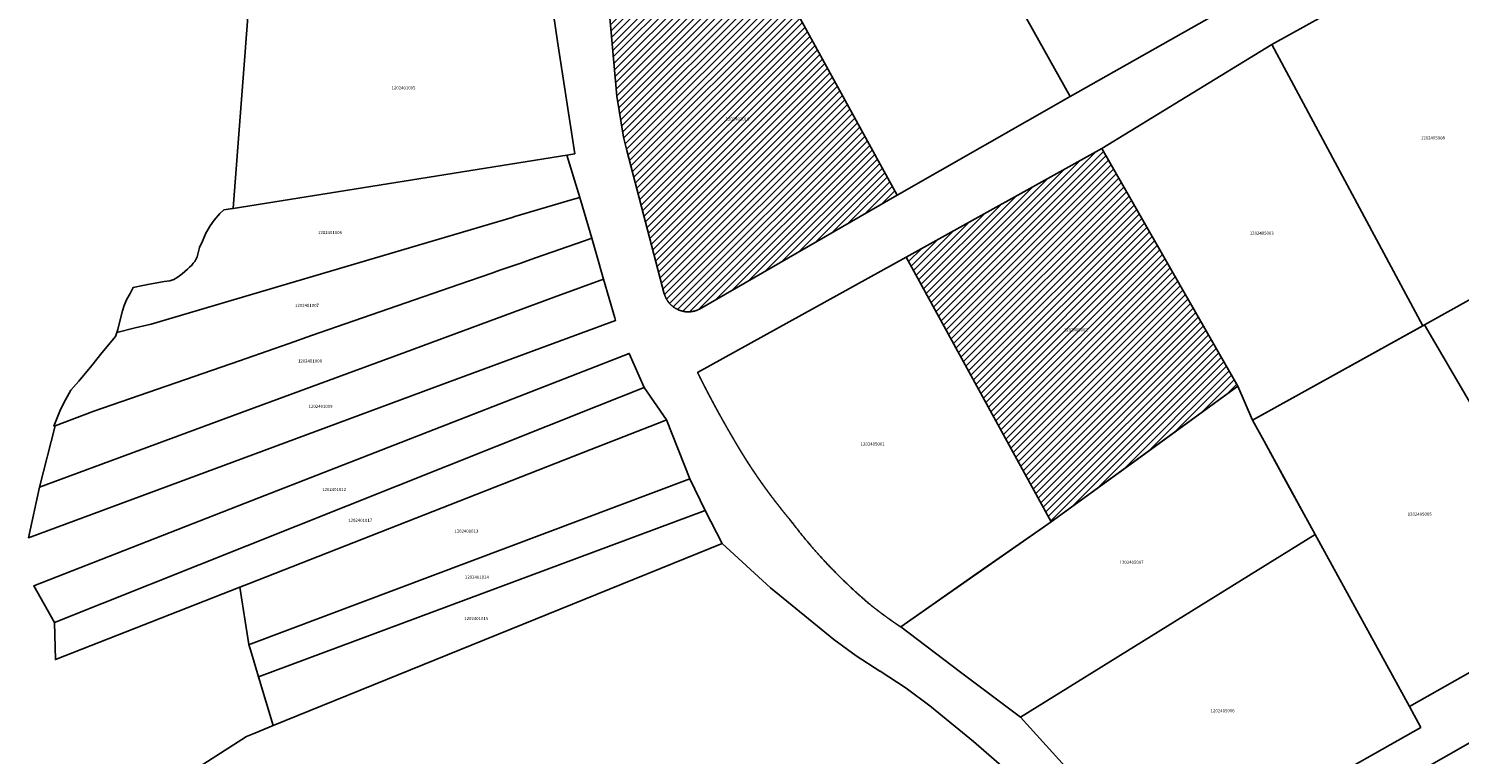
# Model space of a CAD drawing. Units: metres. Extents: x 501782 to 533155, y 9954790 to 9993623.
# Drawn here: x 512666 to 512954, y 9983682 to 9983827 of the extents above; entities that cross this region are included whole.
import ezdxf
from ezdxf.enums import TextEntityAlignment as Align

# ---------------------------------------------------------------- set-up
doc = ezdxf.new("R2010")
doc.units = ezdxf.units.M
doc.header["$MEASUREMENT"] = 0
for name, color, linetype in [('BRA_TUMBACO', 6, 'Continuous'), ('CLAVE_TUMBACO', 7, 'Continuous'), ('LOTE_TUMBACO', 5, 'Continuous')]:
    doc.layers.add(name, color=color, linetype=linetype)
doc.styles.add('Arial', font='arial.ttf')
pattern_1 = [(45, (552036.2451, 9975398.1729), (-0.70710678, 0.70710678), [])]

msp = doc.modelspace()

# ---------------------------------------------------------------- hatches: boundary and pattern name
at = {"layer": 'BRA_TUMBACO', "linetype": 'Continuous', "lineweight": 13}
h = msp.add_hatch(dxfattribs=at)
h.set_pattern_fill('_USER', color=6, style=0)
h.set_pattern_definition(pattern_1)
h.paths.add_polyline_path([(512799.0101, 9983770.5917), (512798.9189, 9983770.5913), (512798.8275, 9983770.5927), (512798.7359, 9983770.5957), (512798.6439, 9983770.6005), (512798.5517, 9983770.6069), (512798.4595, 9983770.6151), (512798.3671, 9983770.6251), (512798.2745, 9983770.6367), (512798.1821, 9983770.6501), (512798.0897, 9983770.6653), (512797.9973, 9983770.6823), (512797.9053, 9983770.7009), (512797.8133, 9983770.7215), (512797.7215, 9983770.7437), (512797.6301, 9983770.7679), (512797.5389, 9983770.7937), (512797.4483, 9983770.8211), (512797.3581, 9983770.8505), (512797.2683, 9983770.8815), (512797.1791, 9983770.9143), (512797.0905, 9983770.9487), (512797.0027, 9983770.9847), (512796.9153, 9983771.0227), (512796.8289, 9983771.0621), (512796.7431, 9983771.1031), (512796.6583, 9983771.1459), (512796.5743, 9983771.1901), (512796.4911, 9983771.2359), (512796.4091, 9983771.2833), (512796.3279, 9983771.3321), (512796.2479, 9983771.3823), (512796.1689, 9983771.4341), (512796.0911, 9983771.4871), (512796.0143, 9983771.5415), (512795.9389, 9983771.5973), (512795.8645, 9983771.6545), (512795.7915, 9983771.7127), (512795.7197, 9983771.7721), (512795.6493, 9983771.8329), (512795.5803, 9983771.8945), (512795.5125, 9983771.9573), (512795.4463, 9983772.0213), (512795.3813, 9983772.0861), (512795.3177, 9983772.1519), (512795.2557, 9983772.2185), (512795.1951, 9983772.2861), (512795.1359, 9983772.3545), (512795.0783, 9983772.4235), (512795.0223, 9983772.4933), (512794.9675, 9983772.5639), (512794.9145, 9983772.6351), (512794.8627, 9983772.7067), (512794.8127, 9983772.7791), (512794.7641, 9983772.8519), (512794.7171, 9983772.9251), (512794.6715, 9983772.9987), (512794.6275, 9983773.0727), (512794.5851, 9983773.1471), (512794.5441, 9983773.2217), (512794.5047, 9983773.2965), (512794.4667, 9983773.3715), (512794.4301, 9983773.4467), (512794.3951, 9983773.5221), (512794.3617, 9983773.5975), (512794.3295, 9983773.6729), (512794.2989, 9983773.7485), (512794.2697, 9983773.8239), (512794.2419, 9983773.8993), (512794.2155, 9983773.9745), (512794.1905, 9983774.0497), (512794.1667, 9983774.1249), (512794.1443, 9983774.1997), (512786.6355, 9983802.9993), (512785.9227, 9983805.6785), (512784.5977, 9983813.9139), (512782.6987, 9983834.9785), (512809.8427, 9983850.6703), (512840.9079, 9983794.0009), (512801.2155, 9983771.1357), (512801.1457, 9983771.1007), (512801.0747, 9983771.0667), (512801.0027, 9983771.0335), (512800.9297, 9983771.0013), (512800.8557, 9983770.9701), (512800.7807, 9983770.9397), (512800.7047, 9983770.9105), (512800.6277, 9983770.8823), (512800.5497, 9983770.8551), (512800.4707, 9983770.8291), (512800.3909, 9983770.8043), (512800.3103, 9983770.7807), (512800.2287, 9983770.7583), (512800.1461, 9983770.7373), (512800.0629, 9983770.7175), (512799.9789, 9983770.6989), (512799.8939, 9983770.6819), (512799.8083, 9983770.6661), (512799.7221, 9983770.6517), (512799.6351, 9983770.6389), (512799.5475, 9983770.6275), (512799.4591, 9983770.6177), (512799.3703, 9983770.6093), (512799.2809, 9983770.6025), (512799.1911, 9983770.5973), (512799.1009, 9983770.5937)])
h = msp.add_hatch(dxfattribs=at)
h.set_pattern_fill('_USER', color=6, style=0)
h.set_pattern_definition(pattern_1)
h.paths.add_polyline_path([(512909.3121, 9983755.6493), (512871.8331, 9983728.4027), (512842.7291, 9983781.5573), (512881.9817, 9983803.3929)])

# ---------------------------------------------------------------- linework, layer by layer
at = {"layer": 'BRA_TUMBACO', "flags": 128}
msp.add_lwpolyline([(512809.8427, 9983850.6703), (512840.9079, 9983794.0009), (512801.2155, 9983771.1357), (512801.1457, 9983771.1007), (512801.0747, 9983771.0667), (512801.0027, 9983771.0335), (512800.9297, 9983771.0013), (512800.8557, 9983770.9701), (512800.7807, 9983770.9397), (512800.7047, 9983770.9105), (512800.6277, 9983770.8823), (512800.5497, 9983770.8551), (512800.4707, 9983770.8291), (512800.3909, 9983770.8043), (512800.3103, 9983770.7807), (512800.2287, 9983770.7583), (512800.1461, 9983770.7373), (512800.0629, 9983770.7175), (512799.9789, 9983770.6989), (512799.8939, 9983770.6819), (512799.8083, 9983770.6661), (512799.7221, 9983770.6517), (512799.6351, 9983770.6389), (512799.5475, 9983770.6275), (512799.4591, 9983770.6177), (512799.3703, 9983770.6093), (512799.2809, 9983770.6025), (512799.1911, 9983770.5973), (512799.1009, 9983770.5937), (512799.0101, 9983770.5917), (512798.9189, 9983770.5913), (512798.8275, 9983770.5927), (512798.7359, 9983770.5957), (512798.6439, 9983770.6005), (512798.5517, 9983770.6069), (512798.4595, 9983770.6151), (512798.3671, 9983770.6251), (512798.2745, 9983770.6367), (512798.1821, 9983770.6501), (512798.0897, 9983770.6653), (512797.9973, 9983770.6823), (512797.9053, 9983770.7009), (512797.8133, 9983770.7215), (512797.7215, 9983770.7437), (512797.6301, 9983770.7679), (512797.5389, 9983770.7937), (512797.4483, 9983770.8211), (512797.3581, 9983770.8505), (512797.2683, 9983770.8815), (512797.1791, 9983770.9143), (512797.0905, 9983770.9487), (512797.0027, 9983770.9847), (512796.9153, 9983771.0227), (512796.8289, 9983771.0621), (512796.7431, 9983771.1031), (512796.6583, 9983771.1459), (512796.5743, 9983771.1901), (512796.4911, 9983771.2359), (512796.4091, 9983771.2833), (512796.3279, 9983771.3321), (512796.2479, 9983771.3823), (512796.1689, 9983771.4341), (512796.0911, 9983771.4871), (512796.0143, 9983771.5415), (512795.9389, 9983771.5973), (512795.8645, 9983771.6545), (512795.7915, 9983771.7127), (512795.7197, 9983771.7721), (512795.6493, 9983771.8329), (512795.5803, 9983771.8945), (512795.5125, 9983771.9573), (512795.4463, 9983772.0213), (512795.3813, 9983772.0861), (512795.3177, 9983772.1519), (512795.2557, 9983772.2185), (512795.1951, 9983772.2861), (512795.1359, 9983772.3545), (512795.0783, 9983772.4235), (512795.0223, 9983772.4933), (512794.9675, 9983772.5639), (512794.9145, 9983772.6351), (512794.8627, 9983772.7067), (512794.8127, 9983772.7791), (512794.7641, 9983772.8519), (512794.7171, 9983772.9251), (512794.6715, 9983772.9987), (512794.6275, 9983773.0727), (512794.5851, 9983773.1471), (512794.5441, 9983773.2217), (512794.5047, 9983773.2965), (512794.4667, 9983773.3715), (512794.4301, 9983773.4467), (512794.3951, 9983773.5221), (512794.3617, 9983773.5975), (512794.3295, 9983773.6729), (512794.2989, 9983773.7485), (512794.2697, 9983773.8239), (512794.2419, 9983773.8993), (512794.2155, 9983773.9745), (512794.1905, 9983774.0497), (512794.1667, 9983774.1249), (512794.1443, 9983774.1997), (512786.6355, 9983802.9993), (512785.9227, 9983805.6785), (512784.5977, 9983813.9139), (512782.6987, 9983834.9785)], dxfattribs=at)
msp.add_lwpolyline([(512909.3121, 9983755.6493), (512871.8331, 9983728.4027), (512842.7291, 9983781.5573), (512881.9817, 9983803.3929)], close=True, dxfattribs=at)
at = {"layer": 'LOTE_TUMBACO'}
for points in [[(512843.8503, 9983870.7775), (512868.3333, 9983884.2073), (512880.1653, 9983890.6975), (512880.6697, 9983889.7803), (512911.3019, 9983834.0659), (512875.6273, 9983813.8297)], [(512875.6273, 9983813.8297), (512840.9079, 9983794.0009), (512809.8427, 9983850.6703), (512836.2773, 9983866.3001), (512843.8503, 9983870.7775)], [(512946.7937, 9983768.0033), (512946.4285, 9983767.8003), (512916.1227, 9983824.2807), (512933.0441, 9983833.7441), (512950.0565, 9983843.2583), (512965.5023, 9983815.1295), (512980.9479, 9983787.0007)], [(512707.5593, 9983791.3818), (512707.5561, 9983791.3813), (512707.5582, 9983791.4091), (512710.8685, 9983834.2987), (512771.0377, 9983836.3789), (512772.6891, 9983824.9097), (512776.1675, 9983802.3367), (512774.5945, 9983802.0856)], [(512946.4285, 9983767.8003), (512912.2833, 9983748.8079), (512910.7977, 9983752.2287), (512909.3121, 9983755.6493), (512881.9817, 9983803.3929), (512916.1227, 9983824.2807)], [(512687.9055, 9983767.3461), (512684.1953, 9983766.4751), (512684.3787, 9983767.0123), (512684.8307, 9983768.7493), (512685.3153, 9983770.8159), (512685.6869, 9983771.8731), (512686.1881, 9983773.1103), (512686.8529, 9983774.2549), (512687.5033, 9983775.4809), (512689.4457, 9983775.8921), (512690.4023, 9983776.0905), (512691.5035, 9983776.2779), (512692.6049, 9983776.4651), (512693.7313, 9983776.6573), (512694.8575, 9983776.8493), (512695.6617, 9983777.0731), (512696.4945, 9983777.6465), (512697.3275, 9983778.2199), (512697.8543, 9983778.6967), (512698.3811, 9983779.1735), (512698.8251, 9983779.5687), (512699.2693, 9983779.9637), (512699.5621, 9983780.3407), (512699.8547, 9983780.7177), (512700.3663, 9983781.6189), (512700.6257, 9983782.6831), (512700.7795, 9983783.4911), (512701.4249, 9983784.7701), (512702.0563, 9983786.3851), (512702.9283, 9983787.8953), (512703.7289, 9983789.0267), (512704.9095, 9983790.3279), (512705.6727, 9983791.0807), (512707.0001, 9983791.2925), (512707.5561, 9983791.3813), (512707.5593, 9983791.3818), (512774.5945, 9983802.0856), (512777.1807, 9983793.5779), (512775.7283, 9983793.1479), (512764.1231, 9983789.7124), (512763.5829, 9983789.5525), (512708.3042, 9983773.1884), (512691.1091, 9983768.0981)], [(512909.3121, 9983755.6493), (512871.8331, 9983728.4027), (512842.7291, 9983781.5573), (512881.9817, 9983803.3929)], [(512671.7875, 9983747.7163), (512671.5765, 9983747.6379), (512672.2215, 9983749.3051), (512672.8663, 9983750.9725), (512673.9149, 9983752.9151), (512674.9635, 9983754.8579), (512676.5679, 9983756.6899), (512679.1579, 9983759.8443), (512681.2083, 9983762.3413), (512683.9061, 9983765.6271), (512684.1953, 9983766.4751), (512687.9055, 9983767.3461), (512691.1091, 9983768.0981), (512708.3042, 9983773.1884), (512763.5829, 9983789.5525), (512764.1231, 9983789.7124), (512775.7283, 9983793.1479), (512777.1807, 9983793.5779), (512777.7184, 9983791.7554), (512779.6023, 9983785.3705), (512778.1063, 9983784.8507), (512768.2729, 9983781.4341), (512765.1011, 9983780.3321), (512761.105, 9983778.9436), (512759.4955, 9983778.3844), (512752.8673, 9983776.0814), (512740.4929, 9983771.7818), (512731.7737, 9983768.7522), (512723.3189, 9983765.8145), (512718.8333, 9983764.256), (512715.7161, 9983763.1729), (512708.8126, 9983760.7742), (512679.5683, 9983750.6131)], [(512709.2455, 9983750.3619), (512668.6471, 9983735.3781), (512671.7875, 9983747.7163), (512679.5683, 9983750.6131), (512708.8126, 9983760.7742), (512715.7161, 9983763.1729), (512718.8333, 9983764.256), (512723.3189, 9983765.8145), (512731.7737, 9983768.7522), (512740.4929, 9983771.7818), (512752.8673, 9983776.0814), (512759.4955, 9983778.3844), (512761.105, 9983778.9436), (512765.1011, 9983780.3321), (512768.2729, 9983781.4341), (512778.1063, 9983784.8507), (512779.6023, 9983785.3705), (512780.3851, 9983782.6089), (512781.9225, 9983777.1851), (512772.0038, 9983773.5244), (512742.1785, 9983762.5166)], [(512946.7937, 9983768.0033), (512980.9479, 9983787.0007), (513013.9285, 9983731.0783), (512979.6973, 9983711.6877)], [(512841.6164, 9983707.3407), (512841.5811, 9983707.3147), (512841.5403, 9983707.3423), (512841.4993, 9983707.3699), (512841.4583, 9983707.3973), (512841.4175, 9983707.4249), (512841.3765, 9983707.4525), (512841.3357, 9983707.4801), (512841.2947, 9983707.5079), (512841.2539, 9983707.5355), (512841.2131, 9983707.5633), (512841.1723, 9983707.5909), (512841.1315, 9983707.6187), (512841.0907, 9983707.6465), (512841.0499, 9983707.6741), (512841.0091, 9983707.7021), (512840.9683, 9983707.7299), (512840.9277, 9983707.7577), (512840.8869, 9983707.7855), (512840.8461, 9983707.8135), (512840.8055, 9983707.8413), (512840.7647, 9983707.8693), (512840.7241, 9983707.8973), (512840.6833, 9983707.9253), (512840.6427, 9983707.9531), (512840.6021, 9983707.9813), (512840.5615, 9983708.0093), (512840.5209, 9983708.0373), (512840.4803, 9983708.0655), (512840.4399, 9983708.0935), (512840.3993, 9983708.1217), (512840.3587, 9983708.1497), (512840.3181, 9983708.1779), (512840.2777, 9983708.2061), (512840.2371, 9983708.2343), (512840.1967, 9983708.2627), (512840.1561, 9983708.2909), (512840.1157, 9983708.3191), (512840.0753, 9983708.3475), (512840.0349, 9983708.3757), (512839.9945, 9983708.4041), (512839.9541, 9983708.4325), (512839.9137, 9983708.4609), (512839.8733, 9983708.4893), (512839.8329, 9983708.5177), (512839.7927, 9983708.5461), (512839.7523, 9983708.5747), (512839.7121, 9983708.6031), (512839.6717, 9983708.6317), (512839.6315, 9983708.6601), (512839.5913, 9983708.6887), (512839.5509, 9983708.7173), (512839.5107, 9983708.7459), (512839.4705, 9983708.7745), (512839.4303, 9983708.8031), (512839.3901, 9983708.8319), (512839.3499, 9983708.8605), (512839.3099, 9983708.8893), (512839.2697, 9983708.9179), (512839.2295, 9983708.9467), (512839.1895, 9983708.9755), (512839.1493, 9983709.0043), (512839.1093, 9983709.0331), (512839.0693, 9983709.0619), (512839.0291, 9983709.0909), (512838.9891, 9983709.1197), (512838.9491, 9983709.1485), (512838.9091, 9983709.1775), (512838.8691, 9983709.2065), (512838.8291, 9983709.2355), (512838.7891, 9983709.2643), (512838.7493, 9983709.2933), (512838.7093, 9983709.3223), (512838.6695, 9983709.3515), (512838.6295, 9983709.3805), (512838.5897, 9983709.4095), (512838.5497, 9983709.4387), (512838.5099, 9983709.4679), (512838.4701, 9983709.4969), (512838.4303, 9983709.5261), (512838.3905, 9983709.5553), (512838.3507, 9983709.5845), (512838.3109, 9983709.6139), (512838.2711, 9983709.6431), (512838.2313, 9983709.6723), (512838.1917, 9983709.7017), (512838.1519, 9983709.7309), (512838.1123, 9983709.7603), (512838.0725, 9983709.7897), (512838.0329, 9983709.8191), (512837.9933, 9983709.8485), (512837.9537, 9983709.8779), (512837.9139, 9983709.9073), (512837.8743, 9983709.9367), (512837.8349, 9983709.9663), (512837.7953, 9983709.9957), (512837.7557, 9983710.0253), (512837.7161, 9983710.0549), (512837.6767, 9983710.0845), (512837.6371, 9983710.1141), (512837.5977, 9983710.1437), (512837.5581, 9983710.1733), (512837.5187, 9983710.2029), (512837.4793, 9983710.2325), (512837.4399, 9983710.2623), (512837.4003, 9983710.2919), (512837.3611, 9983710.3217), (512837.3217, 9983710.3515), (512837.2823, 9983710.3813), (512837.2429, 9983710.4111), (512837.2037, 9983710.4409), (512837.1643, 9983710.4707), (512837.1249, 9983710.5005), (512837.0857, 9983710.5305), (512837.0463, 9983710.5603), (512837.0071, 9983710.5903), (512836.9679, 9983710.6201), (512836.9424, 9983710.6396), (512836.9287, 9983710.6501), (512836.8895, 9983710.6801), (512836.8503, 9983710.7101), (512836.8111, 9983710.7401), (512836.7719, 9983710.7701), (512836.7329, 9983710.8003), (512836.6937, 9983710.8303), (512836.6545, 9983710.8605), (512836.6155, 9983710.8905), (512836.5765, 9983710.9207), (512836.5373, 9983710.9509), (512836.4983, 9983710.9811), (512836.4593, 9983711.0113), (512836.4203, 9983711.0415), (512836.3813, 9983711.0717), (512836.3423, 9983711.1021), (512836.3033, 9983711.1323), (512836.2643, 9983711.1627), (512836.2255, 9983711.1929), (512836.1865, 9983711.2233), (512836.1477, 9983711.2537), (512836.1087, 9983711.2841), (512836.0699, 9983711.3145), (512836.0311, 9983711.3449), (512835.9921, 9983711.3753), (512835.9535, 9983711.4059), (512835.9147, 9983711.4363), (512835.8757, 9983711.4669), (512835.8371, 9983711.4973), (512835.7983, 9983711.5279), (512835.7595, 9983711.5585), (512835.7209, 9983711.5891), (512835.6821, 9983711.6197), (512835.6435, 9983711.6503), (512835.5223, 9983711.7525), (512835.4011, 9983711.8549), (512835.2803, 9983711.9575), (512835.1595, 9983712.0603), (512835.0389, 9983712.1631), (512834.9183, 9983712.2663), (512834.7981, 9983712.3697), (512834.6779, 9983712.4731), (512834.5577, 9983712.5769), (512834.4379, 9983712.6809), (512834.3181, 9983712.7849), (512834.1985, 9983712.8893), (512834.0791, 9983712.9937), (512833.9599, 9983713.0983), (512833.8407, 9983713.2033), (512833.7217, 9983713.3083), (512833.6029, 9983713.4135), (512833.4841, 9983713.5189), (512833.3657, 9983713.6245), (512833.2473, 9983713.7303), (512833.1291, 9983713.8363), (512833.0109, 9983713.9425), (512832.8929, 9983714.0487), (512832.7753, 9983714.1553), (512832.6577, 9983714.2621), (512832.5401, 9983714.3689), (512832.4229, 9983714.4761), (512832.3057, 9983714.5833), (512832.1887, 9983714.6907), (512832.0719, 9983714.7983), (512831.9553, 9983714.9063), (512831.8387, 9983715.0143), (512831.7225, 9983715.1225), (512831.6061, 9983715.2307), (512831.4901, 9983715.3393), (512831.3743, 9983715.4481), (512831.2585, 9983715.5569), (512831.1429, 9983715.6661), (512831.0275, 9983715.7753), (512830.9125, 9983715.8849), (512830.7973, 9983715.9945), (512830.6825, 9983716.1043), (512830.5677, 9983716.2143), (512830.4531, 9983716.3243), (512830.3387, 9983716.4347), (512830.2245, 9983716.5453), (512830.1103, 9983716.6559), (512829.9963, 9983716.7669), (512829.8827, 9983716.8779), (512829.7691, 9983716.9891), (512829.6557, 9983717.1005), (512829.5423, 9983717.2121), (512829.4293, 9983717.3239), (512829.3163, 9983717.4359), (512829.2035, 9983717.5479), (512829.0909, 9983717.6603), (512828.9785, 9983717.7727), (512828.8663, 9983717.8853), (512828.7541, 9983717.9981), (512828.6423, 9983718.1111), (512828.5305, 9983718.2243), (512828.4189, 9983718.3375), (512828.3075, 9983718.4511), (512828.1963, 9983718.5647), (512828.0853, 9983718.6785), (512827.9745, 9983718.7925), (512827.8637, 9983718.9067), (512827.7531, 9983719.0211), (512827.6427, 9983719.1355), (512827.5325, 9983719.2503), (512827.4225, 9983719.3651), (512827.3127, 9983719.4801), (512827.2031, 9983719.5953), (512827.0935, 9983719.7107), (512826.9843, 9983719.8261), (512826.8751, 9983719.9419), (512826.7661, 9983720.0577), (512826.6573, 9983720.1737), (512826.5487, 9983720.2899), (512826.4403, 9983720.4061), (512826.3321, 9983720.5227), (512826.2239, 9983720.6393), (512826.1161, 9983720.7563), (512826.0083, 9983720.8733), (512825.9007, 9983720.9903), (512825.7933, 9983721.1077), (512825.6863, 9983721.2251), (512825.5793, 9983721.3429), (512825.4725, 9983721.4607), (512825.3657, 9983721.5785), (512825.2593, 9983721.6967), (512825.1531, 9983721.8149), (512825.0469, 9983721.9333), (512824.9409, 9983722.0519), (512824.8353, 9983722.1707), (512824.7297, 9983722.2897), (512824.6243, 9983722.4087), (512824.5191, 9983722.5281), (512824.4141, 9983722.6473), (512824.3093, 9983722.7669), (512824.2047, 9983722.8867), (512824.1003, 9983723.0065), (512823.9961, 9983723.1265), (512823.8919, 9983723.2467), (512823.7881, 9983723.3669), (512823.6843, 9983723.4875), (512823.5809, 9983723.6081), (512823.4775, 9983723.7289), (512823.3745, 9983723.8497), (512823.2715, 9983723.9709), (512823.1687, 9983724.0921), (512823.0661, 9983724.2135), (512822.9637, 9983724.3351), (512822.8617, 9983724.4567), (512822.7597, 9983724.5785), (512822.6579, 9983724.7005), (512822.5563, 9983724.8227), (512822.4547, 9983724.9449), (512822.3535, 9983725.0673), (512822.2525, 9983725.1899), (512822.1515, 9983725.3127), (512822.0509, 9983725.4355), (512821.9505, 9983725.5585), (512821.8503, 9983725.6817), (512821.7501, 9983725.8051), (512821.6503, 9983725.9285), (512821.5505, 9983726.0521), (512821.4511, 9983726.1759), (512821.3517, 9983726.2997), (512821.2527, 9983726.4237), (512821.1537, 9983726.5479), (512821.0549, 9983726.6723), (512820.9565, 9983726.7967), (512820.8581, 9983726.9213), (512820.7599, 9983727.0461), (512820.6621, 9983727.1709), (512820.5643, 9983727.2959), (512820.4667, 9983727.4211), (512820.3695, 9983727.5463), (512820.2723, 9983727.6719), (512820.1753, 9983727.7973), (512820.0785, 9983727.9231), (512819.9819, 9983728.0489), (512819.8857, 9983728.1749), (512819.7895, 9983728.3011), (512819.6935, 9983728.4273), (512819.5977, 9983728.5537), (512819.5021, 9983728.6801), (512819.4069, 9983728.8069), (512819.3789, 9983728.8401), (512819.3511, 9983728.8733), (512819.3233, 9983728.9065), (512819.2953, 9983728.9397), (512819.2675, 9983728.9729), (512819.2397, 9983729.0061), (512819.2119, 9983729.0395), (512819.1841, 9983729.0727), (512819.1563, 9983729.1059), (512819.1285, 9983729.1393), (512819.1007, 9983729.1725), (512819.0729, 9983729.2059), (512819.0451, 9983729.2391), (512819.0175, 9983729.2725), (512818.9897, 9983729.3059), (512818.9621, 9983729.3393), (512818.9343, 9983729.3725), (512818.9067, 9983729.4059), (512818.8789, 9983729.4393), (512818.8513, 9983729.4727), (512818.8237, 9983729.5061), (512818.7961, 9983729.5397), (512818.7685, 9983729.5731), (512818.7407, 9983729.6065), (512818.7131, 9983729.6399), (512818.6855, 9983729.6733), (512818.6581, 9983729.7069), (512818.6305, 9983729.7403), (512818.6029, 9983729.7739), (512818.5755, 9983729.8073), (512818.5479, 9983729.8409), (512818.5203, 9983729.8745), (512818.4929, 9983729.9081), (512818.4653, 9983729.9415), (512818.4379, 9983729.9751), (512818.4105, 9983730.0087), (512818.3831, 9983730.0423), (512818.3555, 9983730.0759), (512818.3281, 9983730.1095), (512818.3007, 9983730.1431), (512818.2733, 9983730.1769), (512818.2461, 9983730.2105), (512818.2187, 9983730.2441), (512818.1913, 9983730.2777), (512818.1639, 9983730.3115), (512818.1365, 9983730.3451), (512818.1093, 9983730.3789), (512818.0819, 9983730.4125), (512818.0547, 9983730.4463), (512818.0273, 9983730.4801), (512818.0001, 9983730.5137), (512817.9729, 9983730.5475), (512817.9457, 9983730.5813), (512817.9185, 9983730.6151), (512817.8913, 9983730.6489), (512817.8641, 9983730.6827), (512817.8367, 9983730.7165), (512817.8097, 9983730.7503), (512817.7825, 9983730.7841), (512817.7553, 9983730.8179), (512817.7281, 9983730.8519), (512817.7011, 9983730.8857), (512817.6739, 9983730.9197), (512817.6469, 9983730.9535), (512817.6197, 9983730.9873), (512817.5927, 9983731.0213), (512817.5657, 9983731.0553), (512817.5385, 9983731.0891), (512817.5115, 9983731.1231), (512817.4845, 9983731.1571), (512817.4575, 9983731.1911), (512817.4305, 9983731.2251), (512817.4035, 9983731.2589), (512817.3765, 9983731.2929), (512817.3495, 9983731.3271), (512817.3227, 9983731.3611), (512817.2957, 9983731.3951), (512817.2687, 9983731.4291), (512817.2419, 9983731.4631), (512817.2149, 9983731.4971), (512817.1881, 9983731.5313), (512817.1613, 9983731.5653), (512817.1343, 9983731.5995), (512817.1075, 9983731.6335), (512817.0807, 9983731.6677), (512817.0539, 9983731.7019), (512817.0271, 9983731.7359), (512817.0003, 9983731.7701), (512816.9735, 9983731.8043), (512816.9467, 9983731.8385), (512816.9199, 9983731.8727), (512816.8933, 9983731.9069), (512816.8665, 9983731.9411), (512816.8397, 9983731.9753), (512816.8131, 9983732.0095), (512816.7865, 9983732.0437), (512816.7597, 9983732.0779), (512816.7331, 9983732.1123), (512816.7065, 9983732.1465), (512816.6797, 9983732.1807), (512816.6531, 9983732.2151), (512816.6265, 9983732.2493), (512816.5999, 9983732.2837), (512816.5733, 9983732.3179), (512816.5469, 9983732.3523), (512816.5203, 9983732.3867), (512816.4937, 9983732.4211), (512816.4671, 9983732.4553), (512816.4407, 9983732.4897), (512816.4141, 9983732.5241), (512816.3877, 9983732.5585), (512816.3611, 9983732.5929), (512816.3347, 9983732.6273), (512816.3083, 9983732.6617), (512816.2819, 9983732.6963), (512816.2555, 9983732.7307), (512816.2289, 9983732.7651), (512816.2025, 9983732.7997), (512816.1761, 9983732.8341), (512816.1499, 9983732.8685), (512816.1235, 9983732.9031), (512816.0971, 9983732.9375), (512816.0707, 9983732.9721), (512816.0445, 9983733.0067), (512816.0181, 9983733.0411), (512815.9919, 9983733.0757), (512815.9655, 9983733.1103), (512815.9393, 9983733.1449), (512815.9131, 9983733.1795), (512815.8869, 9983733.2141), (512815.8605, 9983733.2487), (512815.8345, 9983733.2833), (512815.8083, 9983733.3179), (512815.7819, 9983733.3525), (512815.7559, 9983733.3871), (512815.7297, 9983733.4219), (512815.7035, 9983733.4565), (512815.6773, 9983733.4911), (512815.6513, 9983733.5259), (512815.6251, 9983733.5605), (512815.5991, 9983733.5953), (512815.5729, 9983733.6299), (512815.5469, 9983733.6647), (512815.5209, 9983733.6995), (512815.4949, 9983733.7343), (512815.4687, 9983733.7689), (512815.4427, 9983733.8037), (512815.4167, 9983733.8385), (512815.3907, 9983733.8733), (512815.3647, 9983733.9081), (512815.3389, 9983733.9429), (512815.3129, 9983733.9777), (512815.2869, 9983734.0125), (512815.2611, 9983734.0475), (512815.2351, 9983734.0823), (512815.2093, 9983734.1171), (512815.1833, 9983734.1521), (512815.1575, 9983734.1869), (512815.1317, 9983734.2217), (512815.1059, 9983734.2567), (512815.0799, 9983734.2917), (512815.0541, 9983734.3265), (512815.0283, 9983734.3615), (512815.0025, 9983734.3965), (512814.9767, 9983734.4313), (512814.9511, 9983734.4663), (512814.9253, 9983734.5013), (512814.8995, 9983734.5363), (512814.8739, 9983734.5713), (512814.8481, 9983734.6063), (512814.8225, 9983734.6413), (512814.7967, 9983734.6763), (512814.7711, 9983734.7115), (512814.7455, 9983734.7465), (512814.7197, 9983734.7815), (512814.6941, 9983734.8165), (512814.6685, 9983734.8517), (512814.6429, 9983734.8867), (512814.6173, 9983734.9219), (512814.5917, 9983734.9569), (512814.5663, 9983734.9921), (512814.5407, 9983735.0273), (512814.5151, 9983735.0623), (512814.4897, 9983735.0975), (512814.4641, 9983735.1327), (512814.4387, 9983735.1677), (512814.4131, 9983735.2029), (512814.3877, 9983735.2381), (512814.3623, 9983735.2733), (512814.3369, 9983735.3085), (512814.3113, 9983735.3437), (512814.2859, 9983735.3791), (512814.2607, 9983735.4143), (512814.2353, 9983735.4495), (512814.2099, 9983735.4847), (512814.1845, 9983735.5201), (512814.1591, 9983735.5553), (512814.1339, 9983735.5905), (512814.1085, 9983735.6259), (512814.0833, 9983735.6611), (512814.0579, 9983735.6965), (512814.0327, 9983735.7319), (512814.0075, 9983735.7671), (512813.9821, 9983735.8025), (512813.9569, 9983735.8379), (512813.9317, 9983735.8733), (512813.9065, 9983735.9087), (512813.8813, 9983735.9441), (512813.8561, 9983735.9795), (512813.8309, 9983736.0149), (512813.8059, 9983736.0503), (512813.7807, 9983736.0857), (512813.7557, 9983736.1211), (512813.7305, 9983736.1565), (512813.7053, 9983736.1919), (512813.6803, 9983736.2275), (512813.6553, 9983736.2629), (512813.6301, 9983736.2983), (512813.6051, 9983736.3339), (512813.5801, 9983736.3693), (512813.5551, 9983736.4049), (512813.5301, 9983736.4405), (512813.5051, 9983736.4759), (512813.4801, 9983736.5115), (512813.4551, 9983736.5471), (512813.4303, 9983736.5827), (512813.4053, 9983736.6181), (512813.3805, 9983736.6537), (512813.3555, 9983736.6893), (512813.3307, 9983736.7249), (512813.3057, 9983736.7605), (512813.2809, 9983736.7961), (512813.2561, 9983736.8319), (512813.2313, 9983736.8675), (512813.2065, 9983736.9031), (512813.1817, 9983736.9387), (512813.1569, 9983736.9745), (512813.1321, 9983737.0101), (512813.1073, 9983737.0457), (512813.0825, 9983737.0815), (512813.0577, 9983737.1171), (512813.0331, 9983737.1529), (512813.0085, 9983737.1887), (512812.9837, 9983737.2243), (512812.9591, 9983737.2601), (512812.9343, 9983737.2959), (512812.9097, 9983737.3315), (512812.8851, 9983737.3675), (512812.8605, 9983737.4031), (512812.8359, 9983737.4389), (512812.8113, 9983737.4747), (512812.7867, 9983737.5105), (512812.7621, 9983737.5463), (512812.7375, 9983737.5823), (512812.7131, 9983737.6181), (512812.6885, 9983737.6539), (512812.6639, 9983737.6897), (512812.6395, 9983737.7257), (512812.6149, 9983737.7615), (512812.5905, 9983737.7975), (512812.5661, 9983737.8333), (512812.5417, 9983737.8691), (512812.5173, 9983737.9051), (512812.4927, 9983737.9411), (512812.4683, 9983737.9769), (512812.4441, 9983738.0129), (512812.4197, 9983738.0489), (512812.3953, 9983738.0849), (512812.3709, 9983738.1207), (512812.3467, 9983738.1567), (512812.3223, 9983738.1927), (512812.2979, 9983738.2287), (512812.2737, 9983738.2647), (512812.2495, 9983738.3007), (512812.2251, 9983738.3367), (512812.2009, 9983738.3729), (512812.1767, 9983738.4089), (512812.1525, 9983738.4449), (512812.1283, 9983738.4811), (512812.1041, 9983738.5171), (512812.0799, 9983738.5531), (512812.0557, 9983738.5893), (512812.0317, 9983738.6253), (512812.0075, 9983738.6615), (512811.9833, 9983738.6975), (512811.9593, 9983738.7337), (512811.9351, 9983738.7699), (512811.9111, 9983738.8059), (512811.8871, 9983738.8421), (512811.8629, 9983738.8783), (512811.8389, 9983738.9145), (512811.8149, 9983738.9507), (512811.7909, 9983738.9869), (512811.7669, 9983739.0231), (512811.7429, 9983739.0593), (512811.7189, 9983739.0955), (512811.6951, 9983739.1317), (512811.6711, 9983739.1679), (512811.6473, 9983739.2043), (512811.6233, 9983739.2405), (512811.5995, 9983739.2767), (512811.5755, 9983739.3129), (512811.5517, 9983739.3493), (512811.5279, 9983739.3855), (512811.5039, 9983739.4219), (512811.4801, 9983739.4581), (512811.4563, 9983739.4945), (512811.4325, 9983739.5309), (512811.4089, 9983739.5671), (512811.3849, 9983739.6035), (512811.3613, 9983739.6399), (512811.3375, 9983739.6761), (512811.3139, 9983739.7125), (512811.2901, 9983739.7489), (512811.2665, 9983739.7853), (512811.2427, 9983739.8217), (512811.2191, 9983739.8583), (512811.1955, 9983739.8945), (512811.1719, 9983739.9311), (512811.1481, 9983739.9675), (512811.1245, 9983740.0039), (512811.1011, 9983740.0403), (512811.0773, 9983740.0769), (512811.0539, 9983740.1133), (512811.0303, 9983740.1497), (512811.0067, 9983740.1863), (512810.9833, 9983740.2227), (512810.9597, 9983740.2593), (512810.9363, 9983740.2957), (512810.9127, 9983740.3323), (512810.8893, 9983740.3689), (512810.8659, 9983740.4053), (512810.8425, 9983740.4419), (512810.8191, 9983740.4785), (512810.7955, 9983740.5151), (512810.7723, 9983740.5517), (512810.7489, 9983740.5881), (512810.7255, 9983740.6249), (512810.7021, 9983740.6615), (512810.6789, 9983740.6981), (512810.6555, 9983740.7347), (512810.6321, 9983740.7713), (512810.6089, 9983740.8079), (512810.5857, 9983740.8445), (512810.5623, 9983740.8813), (512810.5391, 9983740.9179), (512810.5159, 9983740.9545), (512810.4927, 9983740.9911), (512810.4695, 9983741.0279), (512810.4463, 9983741.0647), (512810.4231, 9983741.1013), (512810.3999, 9983741.1381), (512810.3769, 9983741.1747), (512810.3537, 9983741.2115), (512810.3305, 9983741.2483), (512810.3075, 9983741.2849), (512810.2843, 9983741.3217), (512810.2613, 9983741.3585), (512810.2383, 9983741.3953), (512810.2151, 9983741.4321), (512810.1921, 9983741.4689), (512810.1691, 9983741.5057), (512810.1461, 9983741.5425), (512810.1231, 9983741.5793), (512810.1003, 9983741.6161), (512810.0773, 9983741.6529), (512810.0543, 9983741.6899), (512810.0313, 9983741.7267), (512810.0085, 9983741.7635), (512809.9855, 9983741.8005), (512809.9627, 9983741.8373), (512809.9399, 9983741.8741), (512809.9169, 9983741.9111), (512809.8941, 9983741.9479), (512809.8713, 9983741.9849), (512809.8485, 9983742.0217), (512809.8257, 9983742.0587), (512809.8029, 9983742.0957), (512809.7801, 9983742.1327), (512809.7573, 9983742.1695), (512809.7347, 9983742.2065), (512809.7119, 9983742.2435), (512809.6891, 9983742.2805), (512809.6665, 9983742.3175), (512809.6439, 9983742.3545), (512809.6213, 9983742.3915), (512809.5985, 9983742.4285), (512809.5759, 9983742.4655), (512809.5533, 9983742.5025), (512809.5307, 9983742.5395), (512809.5081, 9983742.5765), (512809.4855, 9983742.6137), (512809.4629, 9983742.6507), (512809.4405, 9983742.6877), (512809.4179, 9983742.7249), (512809.3953, 9983742.7619), (512809.3729, 9983742.7991), (512809.3503, 9983742.8361), (512809.3279, 9983742.8733), (512809.3055, 9983742.9103), (512809.2829, 9983742.9475), (512809.2605, 9983742.9847), (512809.2381, 9983743.0219), (512809.2157, 9983743.0589), (512809.1933, 9983743.0961), (512809.1709, 9983743.1333), (512809.1487, 9983743.1705), (512809.1263, 9983743.2077), (512809.1039, 9983743.2449), (512809.0817, 9983743.2821), (512809.0593, 9983743.3193), (512809.0371, 9983743.3565), (512809.0149, 9983743.3937), (512808.9925, 9983743.4309), (512808.9703, 9983743.4681), (512808.9481, 9983743.5055), (512808.9259, 9983743.5427), (512808.9037, 9983743.5799), (512808.8815, 9983743.6173), (512808.8593, 9983743.6545), (512808.8373, 9983743.6919), (512808.8151, 9983743.7291), (512808.7929, 9983743.7665), (512808.7709, 9983743.8037), (512808.7487, 9983743.8411), (512808.7267, 9983743.8785), (512808.7045, 9983743.9157), (512808.6825, 9983743.9531), (512808.6605, 9983743.9905), (512808.6385, 9983744.0279), (512808.6165, 9983744.0651), (512808.5945, 9983744.1025), (512808.5725, 9983744.1399), (512808.5505, 9983744.1773), (512808.5287, 9983744.2147), (512808.5067, 9983744.2521), (512808.4847, 9983744.2895), (512808.4629, 9983744.3271), (512808.4411, 9983744.3645), (512808.4191, 9983744.4019), (512808.3973, 9983744.4393), (512808.3755, 9983744.4767), (512808.3537, 9983744.5143), (512808.3319, 9983744.5517), (512808.3101, 9983744.5893), (512808.2883, 9983744.6267), (512808.2665, 9983744.6641), (512808.2447, 9983744.7017), (512808.2231, 9983744.7391), (512808.1965, 9983744.7839), (512808.1701, 9983744.8287), (512808.1435, 9983744.8735), (512808.1171, 9983744.9183), (512808.0907, 9983744.9631), (512808.0641, 9983745.0079), (512808.0377, 9983745.0527), (512808.0113, 9983745.0975), (512807.9849, 9983745.1423), (512807.9585, 9983745.1871), (512807.9321, 9983745.2319), (512807.9059, 9983745.2767), (512807.8795, 9983745.3215), (512807.8531, 9983745.3663), (512807.8267, 9983745.4113), (512807.8005, 9983745.4561), (512807.7741, 9983745.5009), (512807.7477, 9983745.5459), (512807.7215, 9983745.5907), (512807.6951, 9983745.6357), (512807.6689, 9983745.6805), (512807.6427, 9983745.7253), (512807.6165, 9983745.7703), (512807.5901, 9983745.8151), (512807.5639, 9983745.8601), (512807.5377, 9983745.9051), (512807.5115, 9983745.9501), (512807.4853, 9983745.9949), (512807.4591, 9983746.0399), (512807.4331, 9983746.0849), (512807.4069, 9983746.1297), (512807.3807, 9983746.1747), (512807.3547, 9983746.2197), (512807.3285, 9983746.2647), (512807.3023, 9983746.3097), (512807.2763, 9983746.3547), (512807.2501, 9983746.3997), (512807.2241, 9983746.4447), (512807.1979, 9983746.4897), (512807.1719, 9983746.5347), (512807.1459, 9983746.5797), (512807.1199, 9983746.6249), (512807.0939, 9983746.6699), (512807.0679, 9983746.7149), (512807.0419, 9983746.7599), (512807.0159, 9983746.8049), (512806.9899, 9983746.8501), (512806.9639, 9983746.8951), (512806.9379, 9983746.9403), (512806.9121, 9983746.9853), (512806.8861, 9983747.0305), (512806.8603, 9983747.0755), (512806.8343, 9983747.1207), (512806.8083, 9983747.1657), (512806.7825, 9983747.2109), (512806.7567, 9983747.2561), (512806.7309, 9983747.3011), (512806.7049, 9983747.3463), (512806.6791, 9983747.3915), (512806.6533, 9983747.4367), (512806.6275, 9983747.4817), (512806.6017, 9983747.5269), (512806.5759, 9983747.5721), (512806.5501, 9983747.6173), (512806.5243, 9983747.6625), (512806.4985, 9983747.7077), (512806.4729, 9983747.7529), (512806.4471, 9983747.7981), (512806.4213, 9983747.8433), (512806.3957, 9983747.8885), (512806.3699, 9983747.9339), (512806.3443, 9983747.9791), (512806.3187, 9983748.0243), (512806.2929, 9983748.0695), (512806.2673, 9983748.1147), (512806.2417, 9983748.1601), (512806.2161, 9983748.2053), (512806.1905, 9983748.2507), (512806.1649, 9983748.2959), (512806.1393, 9983748.3413), (512806.1137, 9983748.3865), (512806.0881, 9983748.4319), (512806.0625, 9983748.4771), (512806.0369, 9983748.5225), (512806.0115, 9983748.5677), (512805.9859, 9983748.6131), (512805.9603, 9983748.6585), (512805.9349, 9983748.7037), (512805.9095, 9983748.7491), (512805.8839, 9983748.7945), (512805.8585, 9983748.8399), (512805.8329, 9983748.8853), (512805.8077, 9983748.9307), (512805.7821, 9983748.9761), (512805.7567, 9983749.0215), (512805.7313, 9983749.0669), (512805.7059, 9983749.1123), (512805.6805, 9983749.1577), (512805.6551, 9983749.2031), (512805.6299, 9983749.2485), (512805.6045, 9983749.2939), (512805.5791, 9983749.3393), (512805.5537, 9983749.3849), (512805.5285, 9983749.4303), (512805.5031, 9983749.4757), (512805.4779, 9983749.5211), (512805.4527, 9983749.5667), (512805.4273, 9983749.6121), (512805.4021, 9983749.6575), (512805.3769, 9983749.7031), (512805.3517, 9983749.7485), (512805.3265, 9983749.7941), (512805.3011, 9983749.8395), (512805.2759, 9983749.8851), (512805.2507, 9983749.9307), (512805.2257, 9983749.9761), (512805.2005, 9983750.0217), (512805.1753, 9983750.0673), (512805.1501, 9983750.1129), (512805.1251, 9983750.1583), (512805.0999, 9983750.2039), (512805.0749, 9983750.2495), (512805.0497, 9983750.2951), (512805.0247, 9983750.3407), (512804.9995, 9983750.3863), (512804.9745, 9983750.4319), (512804.9495, 9983750.4775), (512804.9245, 9983750.5231), (512804.8995, 9983750.5687), (512804.8743, 9983750.6143), (512804.8495, 9983750.6599), (512804.8243, 9983750.7055), (512804.7995, 9983750.7513), (512804.7745, 9983750.7969), (512804.7495, 9983750.8425), (512804.7245, 9983750.8881), (512804.6997, 9983750.9339), (512804.6747, 9983750.9795), (512804.6499, 9983751.0251), (512804.6249, 9983751.0709), (512804.6001, 9983751.1165), (512804.5751, 9983751.1623), (512804.5503, 9983751.2079), (512804.5255, 9983751.2537), (512804.5005, 9983751.2993), (512804.4759, 9983751.3451), (512804.4509, 9983751.3909), (512804.4261, 9983751.4365), (512804.4015, 9983751.4823), (512804.3767, 9983751.5281), (512804.3519, 9983751.5739), (512804.3271, 9983751.6197), (512804.3023, 9983751.6653), (512804.2777, 9983751.7111), (512804.2529, 9983751.7569), (512804.2281, 9983751.8027), (512804.2035, 9983751.8485), (512804.1789, 9983751.8943), (512804.1541, 9983751.9401), (512804.1295, 9983751.9859), (512804.1049, 9983752.0317), (512804.0801, 9983752.0775), (512804.0555, 9983752.1235), (512804.0309, 9983752.1693), (512804.0063, 9983752.2151), (512803.9817, 9983752.2609), (512803.9573, 9983752.3069), (512803.9327, 9983752.3527), (512803.9081, 9983752.3985), (512803.8835, 9983752.4443), (512803.8589, 9983752.4903), (512803.8345, 9983752.5361), (512803.8099, 9983752.5821), (512803.7855, 9983752.6279), (512803.7611, 9983752.6739), (512803.7365, 9983752.7197), (512803.7121, 9983752.7657), (512803.6877, 9983752.8117), (512803.6631, 9983752.8575), (512803.6387, 9983752.9035), (512803.6143, 9983752.9495), (512803.5899, 9983752.9955), (512803.5657, 9983753.0413), (512803.5413, 9983753.0873), (512803.5169, 9983753.1333), (512803.4925, 9983753.1793), (512803.4681, 9983753.2253), (512803.4439, 9983753.2713), (512803.4195, 9983753.3173), (512803.3951, 9983753.3633), (512803.3709, 9983753.4093), (512803.3467, 9983753.4553), (512803.3223, 9983753.5013), (512803.2981, 9983753.5473), (512803.2739, 9983753.5933), (512803.2497, 9983753.6393), (512803.2253, 9983753.6855), (512803.2013, 9983753.7315), (512803.1769, 9983753.7775), (512803.1529, 9983753.8235), (512803.1287, 9983753.8697), (512803.1045, 9983753.9157), (512803.0803, 9983753.9617), (512803.0563, 9983754.0079), (512803.0321, 9983754.0541), (512803.0079, 9983754.1001), (512802.9839, 9983754.1461), (512802.9597, 9983754.1923), (512802.9357, 9983754.2383), (512802.9117, 9983754.2845), (512802.8875, 9983754.3307), (512802.8635, 9983754.3769), (512802.8395, 9983754.4229), (512802.8155, 9983754.4691), (512802.7915, 9983754.5153), (512802.7675, 9983754.5613), (512802.7435, 9983754.6075), (512802.7195, 9983754.6537), (512802.6955, 9983754.6999), (512802.6715, 9983754.7461), (512802.6477, 9983754.7923), (512802.6237, 9983754.8385), (512802.5997, 9983754.8847), (512802.5759, 9983754.9309), (512802.5519, 9983754.9771), (512802.5281, 9983755.0233), (512802.5043, 9983755.0695), (512802.4805, 9983755.1157), (512802.4565, 9983755.1621), (512802.4327, 9983755.2083), (512802.4089, 9983755.2545), (512802.3851, 9983755.3007), (512802.3613, 9983755.3471), (512802.3375, 9983755.3933), (512802.3137, 9983755.4395), (512802.2901, 9983755.4859), (512802.2663, 9983755.5321), (512802.2425, 9983755.5785), (512802.2187, 9983755.6247), (512802.1951, 9983755.6711), (512802.1715, 9983755.7173), (512802.1477, 9983755.7637), (512802.1241, 9983755.8099), (512802.1003, 9983755.8563), (512802.0767, 9983755.9027), (512802.0531, 9983755.9491), (512802.0295, 9983755.9953), (512802.0059, 9983756.0417), (512801.9823, 9983756.0881), (512801.9587, 9983756.1345), (512801.9351, 9983756.1807), (512801.9115, 9983756.2271), (512801.8879, 9983756.2735), (512801.8645, 9983756.3199), (512801.8409, 9983756.3663), (512801.8173, 9983756.4127), (512801.7939, 9983756.4591), (512801.7703, 9983756.5055), (512801.7469, 9983756.5519), (512801.7235, 9983756.5983), (512801.7001, 9983756.6449), (512801.6765, 9983756.6913), (512801.6531, 9983756.7377), (512801.6297, 9983756.7841), (512801.6063, 9983756.8305), (512801.5829, 9983756.8771), (512801.5595, 9983756.9235), (512801.5361, 9983756.9699), (512801.5127, 9983757.0165), (512801.4895, 9983757.0629), (512801.4661, 9983757.1095), (512801.4427, 9983757.1559), (512801.4195, 9983757.2023), (512801.3961, 9983757.2489), (512801.3729, 9983757.2953), (512801.3495, 9983757.3419), (512801.3263, 9983757.3885), (512801.3031, 9983757.4349), (512801.2797, 9983757.4815), (512801.2565, 9983757.5281), (512801.2333, 9983757.5745), (512801.2101, 9983757.6211), (512801.1869, 9983757.6677), (512801.1637, 9983757.7143), (512801.1407, 9983757.7607), (512801.1175, 9983757.8075), (512801.0943, 9983757.8539), (512801.0711, 9983757.9005), (512801.0481, 9983757.9471), (512801.0249, 9983757.9937), (512801.0019, 9983758.0403), (512800.9787, 9983758.0869), (512800.9557, 9983758.1335), (512800.9327, 9983758.1801), (512800.9095, 9983758.2267), (512800.8865, 9983758.2735), (512800.8635, 9983758.3201), (512800.8405, 9983758.3667), (512800.8175, 9983758.4133), (512842.7291, 9983781.5573), (512871.8331, 9983728.4027)], [(512709.6192, 9983741.1943), (512666.4893, 9983725.2253), (512668.6471, 9983735.3781), (512709.2455, 9983750.3619), (512742.1785, 9983762.5166), (512772.0038, 9983773.5244), (512781.9225, 9983777.1851), (512784.1951, 9983769.3957), (512784.3503, 9983768.8639), (512749.8882, 9983756.1041)], [(512979.6973, 9983711.6877), (512943.7469, 9983691.3193), (512924.8465, 9983725.8529), (512922.5493, 9983730.0505), (512914.5807, 9983744.6103), (512912.2833, 9983748.8079), (512946.7937, 9983768.0033)], [(512710.3395, 9983723.6188), (512671.6825, 9983708.2011), (512667.5301, 9983715.5685), (512709.9896, 9983732.1396), (512787.0947, 9983762.2323), (512790.0731, 9983755.4191), (512780.6695, 9983751.6687)], [(512708.8917, 9983715.2751), (512671.8835, 9983700.7579), (512671.6825, 9983708.2011), (512710.3395, 9983723.6188), (512780.6695, 9983751.6687), (512790.0731, 9983755.4191), (512794.5885, 9983748.8913), (512793.9541, 9983748.6425), (512779.4065, 9983742.9359), (512710.6547, 9983715.9667)], [(512865.6979, 9983689.1705), (512853.6395, 9983698.2426), (512841.6164, 9983707.3407), (512856.7248, 9983717.8717), (512871.8331, 9983728.4027), (512890.5726, 9983742.026), (512909.3121, 9983755.6493), (512910.7977, 9983752.2286), (512912.2833, 9983748.8079), (512914.5807, 9983744.6103), (512918.565, 9983737.3304), (512924.8465, 9983725.8529), (512895.2722, 9983707.5117)], [(512711.1513, 9983703.9181), (512710.7077, 9983703.7513), (512708.8917, 9983715.2751), (512710.6547, 9983715.9667), (512779.4065, 9983742.9359), (512793.9541, 9983748.6425), (512794.5885, 9983748.8913), (512799.2685, 9983737.0563)], [(512802.3467, 9983730.7195), (512712.6703, 9983697.2465), (512711.2295, 9983702.0219), (512710.7077, 9983703.7513), (512711.1513, 9983703.9181), (512799.2685, 9983737.0563)], [(512805.7369, 9983724.0497), (512715.6147, 9983687.4881), (512712.6703, 9983697.2465), (512802.3467, 9983730.7195)], [(512943.7469, 9983691.3193), (512946.0443, 9983687.1217), (512895.2755, 9983658.3601), (512893.8495, 9983660.5447), (512892.4867, 9983662.4499), (512891.1797, 9983664.1117), (512889.9213, 9983665.5661), (512888.7043, 9983666.8495), (512887.5217, 9983667.9977), (512886.3661, 9983669.0469), (512885.2303, 9983670.0335), (512884.1075, 9983670.9925), (512882.9929, 9983671.9425), (512881.8851, 9983672.8861), (512880.7821, 9983673.8249), (512879.6825, 9983674.7605), (512878.5845, 9983675.6947), (512877.4863, 9983676.6293), (512876.3863, 9983677.5659), (512875.2829, 9983678.5061), (512865.6979, 9983689.1705), (512924.8465, 9983725.8529)]]:
    msp.add_lwpolyline(points, close=True, dxfattribs=at)
for points in [[(512809.8427, 9983850.6703), (512840.9079, 9983794.0009), (512801.2155, 9983771.1357), (512801.1457, 9983771.1007), (512801.0747, 9983771.0667), (512801.0027, 9983771.0335), (512800.9297, 9983771.0013), (512800.8557, 9983770.9701), (512800.7807, 9983770.9397), (512800.7047, 9983770.9105), (512800.6277, 9983770.8823), (512800.5497, 9983770.8551), (512800.4707, 9983770.8291), (512800.3909, 9983770.8043), (512800.3103, 9983770.7807), (512800.2287, 9983770.7583), (512800.1461, 9983770.7373), (512800.0629, 9983770.7175), (512799.9789, 9983770.6989), (512799.8939, 9983770.6819), (512799.8083, 9983770.6661), (512799.7221, 9983770.6517), (512799.6351, 9983770.6389), (512799.5475, 9983770.6275), (512799.4591, 9983770.6177), (512799.3703, 9983770.6093), (512799.2809, 9983770.6025), (512799.1911, 9983770.5973), (512799.1009, 9983770.5937), (512799.0101, 9983770.5917), (512798.9189, 9983770.5913), (512798.8275, 9983770.5927), (512798.7359, 9983770.5957), (512798.6439, 9983770.6005), (512798.5517, 9983770.6069), (512798.4595, 9983770.6151), (512798.3671, 9983770.6251), (512798.2745, 9983770.6367), (512798.1821, 9983770.6501), (512798.0897, 9983770.6653), (512797.9973, 9983770.6823), (512797.9053, 9983770.7009), (512797.8133, 9983770.7215), (512797.7215, 9983770.7437), (512797.6301, 9983770.7679), (512797.5389, 9983770.7937), (512797.4483, 9983770.8211), (512797.3581, 9983770.8505), (512797.2683, 9983770.8815), (512797.1791, 9983770.9143), (512797.0905, 9983770.9487), (512797.0027, 9983770.9847), (512796.9153, 9983771.0227), (512796.8289, 9983771.0621), (512796.7431, 9983771.1031), (512796.6583, 9983771.1459), (512796.5743, 9983771.1901), (512796.4911, 9983771.2359), (512796.4091, 9983771.2833), (512796.3279, 9983771.3321), (512796.2479, 9983771.3823), (512796.1689, 9983771.4341), (512796.0911, 9983771.4871), (512796.0143, 9983771.5415), (512795.9389, 9983771.5973), (512795.8645, 9983771.6545), (512795.7915, 9983771.7127), (512795.7197, 9983771.7721), (512795.6493, 9983771.8329), (512795.5803, 9983771.8945), (512795.5125, 9983771.9573), (512795.4463, 9983772.0213), (512795.3813, 9983772.0861), (512795.3177, 9983772.1519), (512795.2557, 9983772.2185), (512795.1951, 9983772.2861), (512795.1359, 9983772.3545), (512795.0783, 9983772.4235), (512795.0223, 9983772.4933), (512794.9675, 9983772.5639), (512794.9145, 9983772.6351), (512794.8627, 9983772.7067), (512794.8127, 9983772.7791), (512794.7641, 9983772.8519), (512794.7171, 9983772.9251), (512794.6715, 9983772.9987), (512794.6275, 9983773.0727), (512794.5851, 9983773.1471), (512794.5441, 9983773.2217), (512794.5047, 9983773.2965), (512794.4667, 9983773.3715), (512794.4301, 9983773.4467), (512794.3951, 9983773.5221), (512794.3617, 9983773.5975), (512794.3295, 9983773.6729), (512794.2989, 9983773.7485), (512794.2697, 9983773.8239), (512794.2419, 9983773.8993), (512794.2155, 9983773.9745), (512794.1905, 9983774.0497), (512794.1667, 9983774.1249), (512794.1443, 9983774.1997), (512786.6355, 9983802.9993), (512785.9227, 9983805.6785), (512784.5977, 9983813.9139), (512782.6987, 9983834.9785)], [(512683.3835, 9983668.0649), (512710.2559, 9983685.3141), (512711.8862, 9983685.9755), (512715.6147, 9983687.4881), (512805.7369, 9983724.0497), (512815.4939, 9983715.1725), (512828.1637, 9983704.7941), (512832.6987, 9983701.4707), (512837.4389, 9983698.4257), (512837.4943, 9983698.3925), (512842.7371, 9983694.9907), (512847.7361, 9983691.2399), (512847.8171, 9983691.1747), (512856.2149, 9983684.2581), (512864.4589, 9983677.1589)], [(512954.1773, 9983658.4131), (512953.7359, 9983658.1883), (512953.3049, 9983657.9441), (512952.8853, 9983657.6805), (512952.4781, 9983657.3983), (512939.7741, 9983674.8809), (512971.5289, 9983692.9703)]]:
    msp.add_lwpolyline(points, dxfattribs=at)

# ---------------------------------------------------------------- texts
at = {"layer": 'CLAVE_TUMBACO', "color": 7, "style": 'Arial'}
for s, p in [('1202401005', (512741.7595, 9983815.0616)), ('1202402016', (512808.8325, 9983808.822)), ('1202405008', (512948.487, 9983805.0213)), ('1202401006', (512727.0054, 9983786.0065)), ('1202405003', (512914.1044, 9983785.8821)), ('1202401007', (512722.3882, 9983771.367)), ('1202405002', (512876.7788, 9983766.4625)), ('1202401008', (512722.9918, 9983760.2158)), ('1202401009', (512725.1125, 9983751.0887)), ('1202405001', (512835.9737, 9983743.5321)), ('1202401012', (512727.8355, 9983734.399)), ('1202405005', (512945.8192, 9983729.4399)), ('1202401017', (512733.0755, 9983728.203)), ('1202401013', (512754.3794, 9983726.0283)), ('1202405007', (512887.962, 9983719.7776)), ('1202401014', (512756.5131, 9983716.7901)), ('1202401015', (512756.3638, 9983708.4732)), ('1202405006', (512906.2501, 9983689.9468))]:
    msp.add_text(s, height=0.635, dxfattribs=at).set_placement(p, align=Align.BOTTOM_CENTER)

doc.saveas('drawing.dxf')
